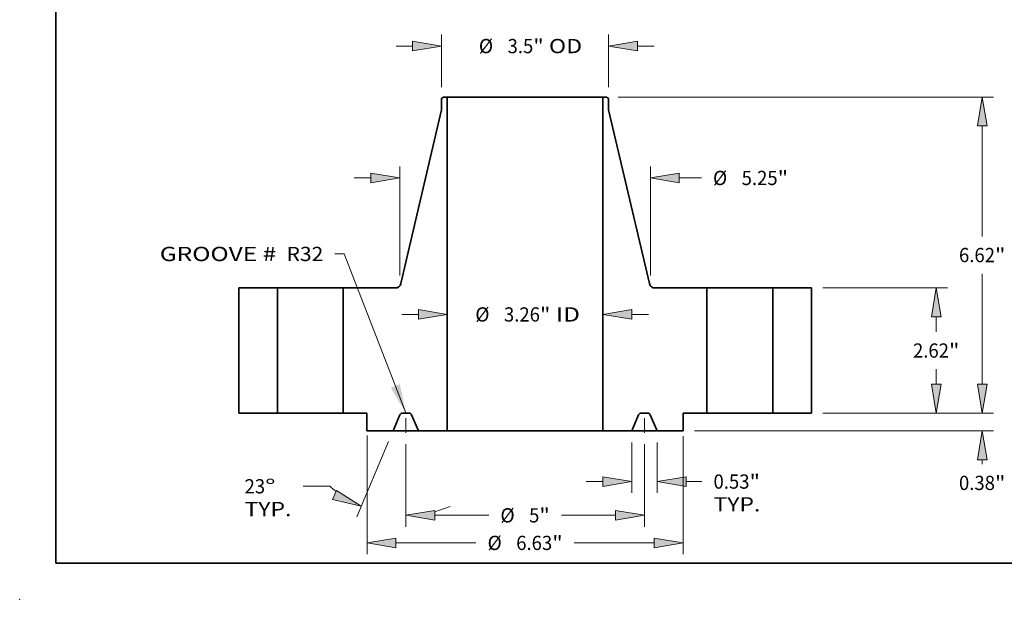
# Model space of a CAD drawing. Extents: x 0 to 10.8, y 0 to 8.3.
# Drawn here: x 0 to 6.8, y 0 to 4 of the extents above; entities that cross this region are included whole.
import ezdxf
from ezdxf.enums import TextEntityAlignment as Align

# ---------------------------------------------------------------- set-up
doc = ezdxf.new("R2010")
doc.units = 0
doc.header["$MEASUREMENT"] = 0
doc.linetypes.add('DASHDOT', pattern=[18.5, 12, -3, 0.5, -3])
doc.layers.get('0').update_dxf_attribs({"lineweight": 13})
doc.layers.add('1', color=7, linetype='Continuous', lineweight=13)
doc.styles.get("Standard").update_dxf_attribs({"font": 'isocp.shx'})

# ---------------------------------------------------------------- blocks, each defined once
blk = doc.blocks.new('BLOCK15')
at = {"color": 7, "lineweight": 13, "ltscale": 0.03937}
blk.add_lwpolyline([(-2.5, 0.002), (-3.792, 3.336), (-3.989, 3.336)], dxfattribs=at)
blk.add_solid([(-2.813, 0.531), (-2.5, 0.002), (-2.625, 0.604)], dxfattribs=at)
for s, p, p2 in [('GROOVE # ', (-7.654, 3.184), (-5.098, 3.184)), (' R32', (-5.098, 3.184), (-4.228, 3.184))]:
    blk.add_text(s, height=0.2983, dxfattribs=at).set_placement(p, p2, align=Align.FIT)
blk = doc.blocks.new('BLOCK16')
at = {"color": 7, "lineweight": 13, "ltscale": 0.008709}
for p, q in [((-2.584, 2.066), (-2.236, 2.066)), ((2.236, 2.066), (2.584, 2.066))]:
    blk.add_line(p, q, dxfattribs=at)
at = {"color": 7, "lineweight": 13, "ltscale": 0.03937}
for points in [[(-2.236, 1.965), (-1.63, 2.066), (-2.236, 2.168)], [(2.236, 2.168), (1.63, 2.066), (2.236, 1.965)]]:
    blk.add_lwpolyline(points, close=True, dxfattribs=at)
for points in [[(-2.236, 1.965), (-1.63, 2.066), (-2.236, 1.965), (-2.236, 2.168)], [(2.236, 2.168), (1.63, 2.066), (2.236, 2.168), (2.236, 1.965)]]:
    blk.add_solid(points, dxfattribs=at)
for s, height, p, p2 in [('%%c', 0.2983, (-1.044, 1.917), (-0.746, 1.917)), ('3.26', 0.2983, (-0.443, 1.917), (0.311, 1.917)), ('"', 0.298, (0.311, 1.917), (0.53, 1.917)), (' ID', 0.2983, (0.53, 1.917), (1.15, 1.917))]:
    blk.add_text(s, height=height, dxfattribs=at).set_placement(p, p2, align=Align.FIT)
blk = doc.blocks.new('BLOCK17')
at = {"color": 7, "lineweight": 13, "ltscale": 0.03937}
for p, q in [((-1.75, 6.827), (-1.75, 7.927)), ((1.75, 6.827), (1.75, 7.927))]:
    blk.add_line(p, q, dxfattribs=at)
at = {"color": 7, "lineweight": 13, "ltscale": 0.008709}
for p, q in [((-2.704, 7.688), (-2.356, 7.688)), ((2.356, 7.688), (2.704, 7.688))]:
    blk.add_line(p, q, dxfattribs=at)
at = {"color": 7, "lineweight": 13, "ltscale": 0.03937}
for points in [[(-2.356, 7.587), (-1.75, 7.688), (-2.356, 7.789)], [(2.356, 7.789), (1.75, 7.688), (2.356, 7.587)]]:
    blk.add_lwpolyline(points, close=True, dxfattribs=at)
for points in [[(-2.356, 7.587), (-1.75, 7.688), (-2.356, 7.587), (-2.356, 7.789)], [(2.356, 7.789), (1.75, 7.688), (2.356, 7.789), (2.356, 7.587)]]:
    blk.add_solid(points, dxfattribs=at)
for s, height, p, p2 in [('%%c', 0.2983, (-0.969, 7.539), (-0.67, 7.539)), ('3.5', 0.2983, (-0.367, 7.539), (0.171, 7.539)), ('"', 0.298, (0.171, 7.539), (0.39, 7.539)), (' OD', 0.2983, (0.39, 7.539), (1.195, 7.539))]:
    blk.add_text(s, height=height, dxfattribs=at).set_placement(p, p2, align=Align.FIT)
blk = doc.blocks.new('BLOCK18')
at = {"color": 7, "lineweight": 13, "ltscale": 0.03937}
for p, q in [((-3.312, -0.47), (-3.312, -2.959)), ((3.312, -0.485), (3.312, -2.959)), ((-2.706, -2.72), (-1.03, -2.72)), ((1.03, -2.72), (2.706, -2.72))]:
    blk.add_line(p, q, dxfattribs=at)
for points in [[(-2.706, -2.619), (-3.312, -2.72), (-2.706, -2.821)], [(2.706, -2.821), (3.312, -2.72), (2.706, -2.619)]]:
    blk.add_lwpolyline(points, close=True, dxfattribs=at)
for points in [[(-2.706, -2.619), (-3.312, -2.72), (-2.706, -2.619), (-2.706, -2.821)], [(2.706, -2.821), (3.312, -2.72), (2.706, -2.821), (2.706, -2.619)]]:
    blk.add_solid(points, dxfattribs=at)
for s, height, p, p2 in [('%%c', 0.2983, (-0.787, -2.869), (-0.489, -2.869)), ('6.63', 0.2983, (-0.186, -2.869), (0.568, -2.869)), ('"', 0.298, (0.568, -2.869), (0.787, -2.869))]:
    blk.add_text(s, height=height, dxfattribs=at).set_placement(p, p2, align=Align.FIT)
blk = doc.blocks.new('BLOCK19')
at = {"color": 7, "lineweight": 13, "ltscale": 0.03937}
for p, q in [((2.235, -0.614), (2.235, -1.674)), ((2.765, -0.614), (2.765, -1.674))]:
    blk.add_line(p, q, dxfattribs=at)
at = {"color": 7, "lineweight": 13, "ltscale": 0.008709}
blk.add_line((1.28, -1.435), (1.628, -1.435), dxfattribs=at)
at = {"color": 7, "lineweight": 13, "ltscale": 0.008332}
blk.add_line((3.372, -1.435), (3.705, -1.435), dxfattribs=at)
at = {"color": 7, "lineweight": 13, "ltscale": 0.03937}
for points in [[(1.628, -1.536), (2.235, -1.435), (1.628, -1.334)], [(3.372, -1.334), (2.765, -1.435), (3.372, -1.536)]]:
    blk.add_lwpolyline(points, close=True, dxfattribs=at)
for points in [[(1.628, -1.536), (2.235, -1.435), (1.628, -1.536), (1.628, -1.334)], [(3.372, -1.334), (2.765, -1.435), (3.372, -1.334), (3.372, -1.536)]]:
    blk.add_solid(points, dxfattribs=at)
for s, height, p, p2 in [('0.53', 0.2983, (3.947, -1.584), (4.702, -1.584)), ('"', 0.298, (4.702, -1.584), (4.92, -1.584)), ('TYP.', 0.2983, (3.947, -2.061), (4.929, -2.061))]:
    blk.add_text(s, height=height, dxfattribs=at).set_placement(p, p2, align=Align.FIT)
blk = doc.blocks.new('BLOCK20')
at = {"color": 7, "lineweight": 13, "ltscale": 0.03937}
for p, q in [((-2.5, -0.651), (-2.5, -2.38)), ((2.5, -0.651), (2.5, -2.38)), ((-1.894, -2.142), (-0.76, -2.142)), ((0.76, -2.142), (1.894, -2.142))]:
    blk.add_line(p, q, dxfattribs=at)
for points in [[(-1.894, -2.041), (-2.5, -2.142), (-1.894, -2.243)], [(1.894, -2.243), (2.5, -2.142), (1.894, -2.041)]]:
    blk.add_lwpolyline(points, close=True, dxfattribs=at)
for points in [[(-1.894, -2.041), (-2.5, -2.142), (-1.894, -2.041), (-1.894, -2.243)], [(1.894, -2.243), (2.5, -2.142), (1.894, -2.243), (1.894, -2.041)]]:
    blk.add_solid(points, dxfattribs=at)
for s, height, p, p2 in [('%%c', 0.2983, (-0.518, -2.291), (-0.219, -2.291)), ('5', 0.298, (0.084, -2.291), (0.299, -2.291)), ('"', 0.298, (0.299, -2.291), (0.518, -2.291))]:
    blk.add_text(s, height=height, dxfattribs=at).set_placement(p, p2, align=Align.FIT)
blk = doc.blocks.new('BLOCK21')
at = {"color": 7, "lineweight": 13, "ltscale": 0.03937}
for p, q in [((-2.859, -0.595), (-3.528, -2.171)), ((-2.5, -0.651), (-2.5, -2.38))]:
    blk.add_line(p, q, dxfattribs=at)
at = {"color": 7, "lineweight": 13, "ltscale": 0.013995}
blk.add_line((-4.094, -1.534), (-4.653, -1.534), dxfattribs=at)
at = {"color": 7, "lineweight": 13, "ltscale": 0.03937}
for points in [[(-4.032, -1.808), (-3.435, -1.952), (-3.953, -1.622)], [(-1.894, -2.041), (-2.5, -2.142), (-1.894, -2.243)]]:
    blk.add_lwpolyline(points, close=True, dxfattribs=at)
for start, end in [(228.2332, 232.3251), (284.6749, 292.8585)]:
    blk.add_arc((-2.5, 0.25), 2.392, start, end, dxfattribs=at)
for points in [[(-4.032, -1.808), (-3.435, -1.952), (-4.032, -1.808), (-3.953, -1.622)], [(-1.894, -2.041), (-2.5, -2.142), (-1.894, -2.041), (-1.894, -2.243)]]:
    blk.add_solid(points, dxfattribs=at)
for s, p, p2 in [('23', (-5.878, -1.683), (-5.447, -1.683)), ('%%d', (-5.447, -1.683), (-5.228, -1.683)), ('TYP.', (-5.878, -2.16), (-4.896, -2.16))]:
    blk.add_text(s, height=0.2983, dxfattribs=at).set_placement(p, p2, align=Align.FIT)
blk = doc.blocks.new('BLOCK22')
at = {"color": 7, "lineweight": 13, "ltscale": 0.03937}
for p, q in [((-2.625, 2.884), (-2.625, 5.164)), ((2.625, 2.884), (2.625, 5.164))]:
    blk.add_line(p, q, dxfattribs=at)
at = {"color": 7, "lineweight": 13, "ltscale": 0.008709}
blk.add_line((-3.579, 4.926), (-3.231, 4.926), dxfattribs=at)
at = {"color": 7, "lineweight": 13, "ltscale": 0.011561}
blk.add_line((3.231, 4.926), (3.694, 4.926), dxfattribs=at)
at = {"color": 7, "lineweight": 13, "ltscale": 0.03937}
for points in [[(-3.231, 4.825), (-2.625, 4.926), (-3.231, 5.027)], [(3.231, 5.027), (2.625, 4.926), (3.231, 4.825)]]:
    blk.add_lwpolyline(points, close=True, dxfattribs=at)
for points in [[(-3.231, 4.825), (-2.625, 4.926), (-3.231, 4.825), (-3.231, 5.027)], [(3.231, 5.027), (2.625, 4.926), (3.231, 5.027), (3.231, 4.825)]]:
    blk.add_solid(points, dxfattribs=at)
for s, height, p, p2 in [('%%c', 0.2983, (3.936, 4.776), (4.234, 4.776)), ('5.25', 0.2983, (4.537, 4.776), (5.291, 4.776)), ('"', 0.298, (5.291, 4.776), (5.51, 4.776))]:
    blk.add_text(s, height=height, dxfattribs=at).set_placement(p, p2, align=Align.FIT)
blk = doc.blocks.new('BLOCK23')
at = {"color": 7, "lineweight": 13, "ltscale": 0.008709}
blk.add_line((9.577, 0.606), (9.577, 0.954), dxfattribs=at)
at = {"color": 7, "lineweight": 13, "ltscale": 0.03937}
for p, q in [((6.239, 0), (9.816, 0)), ((3.551, -0.375), (9.816, -0.375))]:
    blk.add_line(p, q, dxfattribs=at)
at = {"color": 7, "lineweight": 13, "ltscale": 0.002261}
blk.add_line((9.577, -1.071), (9.577, -0.981), dxfattribs=at)
at = {"color": 7, "lineweight": 13, "ltscale": 0.03937}
for points in [[(9.476, 0.606), (9.577, 0), (9.678, 0.606)], [(9.678, -0.981), (9.577, -0.375), (9.476, -0.981)]]:
    blk.add_lwpolyline(points, close=True, dxfattribs=at)
for points in [[(9.476, 0.606), (9.577, 0), (9.476, 0.606), (9.678, 0.606)], [(9.678, -0.981), (9.577, -0.375), (9.678, -0.981), (9.476, -0.981)]]:
    blk.add_solid(points, dxfattribs=at)
for s, height, p, p2 in [('0.38', 0.2983, (9.091, -1.612), (9.845, -1.612)), ('"', 0.298, (9.845, -1.612), (10.064, -1.612))]:
    blk.add_text(s, height=height, dxfattribs=at).set_placement(p, p2, align=Align.FIT)
blk = doc.blocks.new('BLOCK24')
at = {"color": 7, "lineweight": 13, "ltscale": 0.03937}
for p, q in [((6.239, 2.62), (8.852, 2.62)), ((6.239, 0), (8.852, 0))]:
    blk.add_line(p, q, dxfattribs=at)
at = {"color": 7, "lineweight": 13, "ltscale": 0.00781}
for p, q in [((8.613, 1.702), (8.613, 2.014)), ((8.613, 0.606), (8.613, 0.918))]:
    blk.add_line(p, q, dxfattribs=at)
at = {"color": 7, "lineweight": 13, "ltscale": 0.03937}
for points in [[(8.714, 2.014), (8.613, 2.62), (8.512, 2.014)], [(8.512, 0.606), (8.613, 0), (8.714, 0.606)]]:
    blk.add_lwpolyline(points, close=True, dxfattribs=at)
for points in [[(8.714, 2.014), (8.613, 2.62), (8.714, 2.014), (8.512, 2.014)], [(8.512, 0.606), (8.613, 0), (8.512, 0.606), (8.714, 0.606)]]:
    blk.add_solid(points, dxfattribs=at)
for s, height, p, p2 in [('2.62', 0.2983, (8.127, 1.161), (8.881, 1.161)), ('"', 0.298, (8.881, 1.161), (9.1, 1.161))]:
    blk.add_text(s, height=height, dxfattribs=at).set_placement(p, p2, align=Align.FIT)
blk = doc.blocks.new('BLOCK25')
at = {"color": 7, "lineweight": 13, "ltscale": 0.03937}
for p, q in [((1.947, 6.62), (9.816, 6.62)), ((9.577, 3.702), (9.577, 6.014)), ((9.577, 0.606), (9.577, 2.918)), ((6.239, 0), (9.816, 0))]:
    blk.add_line(p, q, dxfattribs=at)
for points in [[(9.678, 6.014), (9.577, 6.62), (9.476, 6.014)], [(9.476, 0.606), (9.577, 0), (9.678, 0.606)]]:
    blk.add_lwpolyline(points, close=True, dxfattribs=at)
for points in [[(9.678, 6.014), (9.577, 6.62), (9.678, 6.014), (9.476, 6.014)], [(9.476, 0.606), (9.577, 0), (9.476, 0.606), (9.678, 0.606)]]:
    blk.add_solid(points, dxfattribs=at)
for s, height, p, p2 in [('6.62', 0.2983, (9.091, 3.161), (9.845, 3.161)), ('"', 0.298, (9.845, 3.161), (10.064, 3.161))]:
    blk.add_text(s, height=height, dxfattribs=at).set_placement(p, p2, align=Align.FIT)
blk = doc.blocks.new('BLOCK26')
at = {"color": 7, "lineweight": 5, "ltscale": 0.03937}
for p, q in [((-6, 0), (-6, 2.62)), ((-6, 2.62), (-5.19, 2.62)), ((-5.19, 2.62), (-5.19, 0)), ((-5.19, 0), (-6, 0))]:
    blk.add_line(p, q, dxfattribs=at)
blk = doc.blocks.new('BLOCK27')
at = {"color": 7, "lineweight": 5, "ltscale": 0.0013}
blk.add_line((-1.75, 6.588), (-1.709, 6.62), dxfattribs=at)
at = {"color": 7, "lineweight": 5, "ltscale": 0.001969}
blk.add_line((-1.709, 6.62), (-1.63, 6.62), dxfattribs=at)
at = {"color": 7, "lineweight": 5, "ltscale": 0.03937}
for p, q in [((-1.63, 6.62), (-1.63, -0.375)), ((-2.603, 2.713), (-1.75, 6.352)), ((-3.81, 0), (-3.81, 2.62)), ((-3.81, 2.62), (-2.72, 2.62))]:
    blk.add_line(p, q, dxfattribs=at)
at = {"color": 7, "lineweight": 5, "ltscale": 0.005906}
blk.add_line((-1.75, 6.352), (-1.75, 6.588), dxfattribs=at)
at = {"color": 7, "lineweight": 5, "ltscale": 0.000211615}
for p, q in [((-2.616, 2.681), (-2.612, 2.689)), ((-2.72, 2.62), (-2.712, 2.62)), ((-2.671, 2.631), (-2.663, 2.634)), ((-2.636, 2.654), (-2.63, 2.66))]:
    blk.add_line(p, q, dxfattribs=at)
at = {"color": 7, "lineweight": 5, "ltscale": 0.000211613}
blk.add_line((-2.612, 2.689), (-2.608, 2.696), dxfattribs=at)
at = {"color": 7, "lineweight": 5, "ltscale": 0.000211609}
blk.add_line((-2.608, 2.696), (-2.606, 2.704), dxfattribs=at)
at = {"color": 7, "lineweight": 5, "ltscale": 0.000211617}
for p, q in [((-2.606, 2.704), (-2.603, 2.713)), ((-2.649, 2.643), (-2.642, 2.649))]:
    blk.add_line(p, q, dxfattribs=at)
at = {"color": 7, "lineweight": 5, "ltscale": 0.000211608}
blk.add_line((-2.712, 2.62), (-2.703, 2.621), dxfattribs=at)
at = {"color": 7, "lineweight": 5, "ltscale": 0.00021162}
for p, q in [((-2.703, 2.621), (-2.695, 2.623)), ((-2.687, 2.625), (-2.679, 2.627))]:
    blk.add_line(p, q, dxfattribs=at)
at = {"color": 7, "lineweight": 5, "ltscale": 0.000211618}
blk.add_line((-2.695, 2.623), (-2.687, 2.625), dxfattribs=at)
at = {"color": 7, "lineweight": 5, "ltscale": 0.000211612}
for p, q in [((-2.679, 2.627), (-2.671, 2.631)), ((-2.62, 2.674), (-2.616, 2.681))]:
    blk.add_line(p, q, dxfattribs=at)
at = {"color": 7, "lineweight": 5, "ltscale": 0.00021161}
blk.add_line((-2.663, 2.634), (-2.656, 2.639), dxfattribs=at)
at = {"color": 7, "lineweight": 5, "ltscale": 0.000211614}
blk.add_line((-2.656, 2.639), (-2.649, 2.643), dxfattribs=at)
at = {"color": 7, "lineweight": 5, "ltscale": 0.000211616}
blk.add_line((-2.642, 2.649), (-2.636, 2.654), dxfattribs=at)
at = {"color": 7, "lineweight": 5, "ltscale": 0.000211621}
blk.add_line((-2.63, 2.66), (-2.625, 2.667), dxfattribs=at)
at = {"color": 7, "lineweight": 5, "ltscale": 0.000211611}
blk.add_line((-2.625, 2.667), (-2.62, 2.674), dxfattribs=at)
at = {"color": 7, "lineweight": 5, "ltscale": 0.012438}
blk.add_line((-3.312, 0), (-3.81, 0), dxfattribs=at)
at = {"color": 7, "lineweight": 5, "ltscale": 0.009375}
blk.add_line((-3.312, -0.375), (-3.312, 0), dxfattribs=at)
at = {"color": 7, "lineweight": 5, "ltscale": 9.69227e-05}
blk.add_line((-2.565, 0), (-2.568, 0), dxfattribs=at)
at = {"color": 7, "lineweight": 5, "ltscale": 0.003231}
blk.add_line((-2.435, 0), (-2.565, 0), dxfattribs=at)
at = {"color": 7, "lineweight": 5, "ltscale": 9.69152e-05}
blk.add_line((-2.432, 0), (-2.435, 0), dxfattribs=at)
at = {"color": 7, "lineweight": 5, "ltscale": 0.009142}
for p, q in [((-2.623, -0.038), (-2.765, -0.375)), ((-2.235, -0.375), (-2.377, -0.038))]:
    blk.add_line(p, q, dxfattribs=at)
at = {"color": 7, "lineweight": 5, "ltscale": 9.69182e-05}
for p, q in [((-2.621, -0.035), (-2.623, -0.038)), ((-2.601, -0.012), (-2.604, -0.014))]:
    blk.add_line(p, q, dxfattribs=at)
at = {"color": 7, "lineweight": 5, "ltscale": 9.69198e-05}
for p, q in [((-2.619, -0.031), (-2.621, -0.035)), ((-2.381, -0.031), (-2.383, -0.028))]:
    blk.add_line(p, q, dxfattribs=at)
at = {"color": 7, "lineweight": 5, "ltscale": 9.69185e-05}
blk.add_line((-2.617, -0.028), (-2.619, -0.031), dxfattribs=at)
at = {"color": 7, "lineweight": 5, "ltscale": 9.69201e-05}
for p, q in [((-2.615, -0.025), (-2.617, -0.028)), ((-2.591, -0.006), (-2.594, -0.007)), ((-2.39, -0.019), (-2.393, -0.016))]:
    blk.add_line(p, q, dxfattribs=at)
at = {"color": 7, "lineweight": 5, "ltscale": 9.69229e-05}
for p, q in [((-2.612, -0.022), (-2.615, -0.025)), ((-2.594, -0.007), (-2.598, -0.009))]:
    blk.add_line(p, q, dxfattribs=at)
at = {"color": 7, "lineweight": 5, "ltscale": 9.69191e-05}
blk.add_line((-2.61, -0.019), (-2.612, -0.022), dxfattribs=at)
at = {"color": 7, "lineweight": 5, "ltscale": 9.69197e-05}
for p, q in [((-2.607, -0.016), (-2.61, -0.019)), ((-2.385, -0.025), (-2.388, -0.022)), ((-2.377, -0.038), (-2.379, -0.035))]:
    blk.add_line(p, q, dxfattribs=at)
at = {"color": 7, "lineweight": 5, "ltscale": 9.69156e-05}
blk.add_line((-2.604, -0.014), (-2.607, -0.016), dxfattribs=at)
at = {"color": 7, "lineweight": 5, "ltscale": 9.69212e-05}
blk.add_line((-2.598, -0.009), (-2.601, -0.012), dxfattribs=at)
at = {"color": 7, "lineweight": 5, "ltscale": 9.69154e-05}
blk.add_line((-2.587, -0.004), (-2.591, -0.006), dxfattribs=at)
at = {"color": 7, "lineweight": 5, "ltscale": 9.69176e-05}
blk.add_line((-2.584, -0.003), (-2.587, -0.004), dxfattribs=at)
at = {"color": 7, "lineweight": 5, "ltscale": 9.69206e-05}
blk.add_line((-2.58, -0.002), (-2.584, -0.003), dxfattribs=at)
at = {"color": 7, "lineweight": 5, "ltscale": 9.69238e-05}
blk.add_line((-2.576, -0.001), (-2.58, -0.002), dxfattribs=at)
at = {"color": 7, "lineweight": 5, "ltscale": 9.69179e-05}
blk.add_line((-2.572, 0), (-2.576, -0.001), dxfattribs=at)
at = {"color": 7, "lineweight": 5, "ltscale": 9.69141e-05}
blk.add_line((-2.568, 0), (-2.572, 0), dxfattribs=at)
at = {"color": 7, "lineweight": 5, "ltscale": 9.69216e-05}
blk.add_line((-2.428, 0), (-2.432, 0), dxfattribs=at)
at = {"color": 7, "lineweight": 5, "ltscale": 9.6918e-05}
blk.add_line((-2.424, -0.001), (-2.428, 0), dxfattribs=at)
at = {"color": 7, "lineweight": 5, "ltscale": 9.69203e-05}
blk.add_line((-2.42, -0.002), (-2.424, -0.001), dxfattribs=at)
at = {"color": 7, "lineweight": 5, "ltscale": 9.69207e-05}
blk.add_line((-2.416, -0.003), (-2.42, -0.002), dxfattribs=at)
at = {"color": 7, "lineweight": 5, "ltscale": 9.69211e-05}
blk.add_line((-2.413, -0.004), (-2.416, -0.003), dxfattribs=at)
at = {"color": 7, "lineweight": 5, "ltscale": 9.69187e-05}
blk.add_line((-2.409, -0.006), (-2.413, -0.004), dxfattribs=at)
at = {"color": 7, "lineweight": 5, "ltscale": 9.69199e-05}
blk.add_line((-2.406, -0.007), (-2.409, -0.006), dxfattribs=at)
at = {"color": 7, "lineweight": 5, "ltscale": 9.69163e-05}
blk.add_line((-2.402, -0.009), (-2.406, -0.007), dxfattribs=at)
at = {"color": 7, "lineweight": 5, "ltscale": 9.69215e-05}
blk.add_line((-2.399, -0.012), (-2.402, -0.009), dxfattribs=at)
at = {"color": 7, "lineweight": 5, "ltscale": 9.69188e-05}
for p, q in [((-2.396, -0.014), (-2.399, -0.012)), ((-2.388, -0.022), (-2.39, -0.019))]:
    blk.add_line(p, q, dxfattribs=at)
at = {"color": 7, "lineweight": 5, "ltscale": 9.69221e-05}
blk.add_line((-2.393, -0.016), (-2.396, -0.014), dxfattribs=at)
at = {"color": 7, "lineweight": 5, "ltscale": 9.6917e-05}
blk.add_line((-2.383, -0.028), (-2.385, -0.025), dxfattribs=at)
at = {"color": 7, "lineweight": 5, "ltscale": 9.69178e-05}
blk.add_line((-2.379, -0.035), (-2.381, -0.031), dxfattribs=at)
at = {"color": 7, "lineweight": 5, "ltscale": 0.013675}
blk.add_line((-2.765, -0.375), (-3.312, -0.375), dxfattribs=at)
at = {"color": 7, "lineweight": 5, "ltscale": 0.015113}
blk.add_line((-1.63, -0.375), (-2.235, -0.375), dxfattribs=at)
blk = doc.blocks.new('BLOCK28')
at = {"color": 7, "lineweight": 5, "ltscale": 0.03937}
for p, q in [((1.63, -0.375), (1.63, 6.62)), ((1.75, 6.352), (2.603, 2.713)), ((2.72, 2.62), (3.81, 2.62)), ((3.81, 2.62), (3.81, 0))]:
    blk.add_line(p, q, dxfattribs=at)
at = {"color": 7, "lineweight": 5, "ltscale": 0.001969}
blk.add_line((1.63, 6.62), (1.709, 6.62), dxfattribs=at)
at = {"color": 7, "lineweight": 5, "ltscale": 0.0013}
blk.add_line((1.709, 6.62), (1.75, 6.588), dxfattribs=at)
at = {"color": 7, "lineweight": 5, "ltscale": 0.005906}
blk.add_line((1.75, 6.588), (1.75, 6.352), dxfattribs=at)
at = {"color": 7, "lineweight": 5, "ltscale": 0.000211617}
for p, q in [((2.603, 2.713), (2.606, 2.704)), ((2.642, 2.649), (2.649, 2.643))]:
    blk.add_line(p, q, dxfattribs=at)
at = {"color": 7, "lineweight": 5, "ltscale": 0.000211609}
blk.add_line((2.606, 2.704), (2.608, 2.696), dxfattribs=at)
at = {"color": 7, "lineweight": 5, "ltscale": 0.000211613}
blk.add_line((2.608, 2.696), (2.612, 2.689), dxfattribs=at)
at = {"color": 7, "lineweight": 5, "ltscale": 0.000211615}
for p, q in [((2.612, 2.689), (2.616, 2.681)), ((2.63, 2.66), (2.636, 2.654)), ((2.663, 2.634), (2.671, 2.631)), ((2.712, 2.62), (2.72, 2.62))]:
    blk.add_line(p, q, dxfattribs=at)
at = {"color": 7, "lineweight": 5, "ltscale": 0.000211612}
for p, q in [((2.616, 2.681), (2.62, 2.674)), ((2.671, 2.631), (2.679, 2.627))]:
    blk.add_line(p, q, dxfattribs=at)
at = {"color": 7, "lineweight": 5, "ltscale": 0.000211611}
blk.add_line((2.62, 2.674), (2.625, 2.667), dxfattribs=at)
at = {"color": 7, "lineweight": 5, "ltscale": 0.000211621}
blk.add_line((2.625, 2.667), (2.63, 2.66), dxfattribs=at)
at = {"color": 7, "lineweight": 5, "ltscale": 0.000211616}
blk.add_line((2.636, 2.654), (2.642, 2.649), dxfattribs=at)
at = {"color": 7, "lineweight": 5, "ltscale": 0.000211614}
blk.add_line((2.649, 2.643), (2.656, 2.639), dxfattribs=at)
at = {"color": 7, "lineweight": 5, "ltscale": 0.00021161}
blk.add_line((2.656, 2.639), (2.663, 2.634), dxfattribs=at)
at = {"color": 7, "lineweight": 5, "ltscale": 0.00021162}
for p, q in [((2.679, 2.627), (2.687, 2.625)), ((2.695, 2.623), (2.703, 2.621))]:
    blk.add_line(p, q, dxfattribs=at)
at = {"color": 7, "lineweight": 5, "ltscale": 0.000211618}
blk.add_line((2.687, 2.625), (2.695, 2.623), dxfattribs=at)
at = {"color": 7, "lineweight": 5, "ltscale": 0.000211608}
blk.add_line((2.703, 2.621), (2.712, 2.62), dxfattribs=at)
at = {"color": 7, "lineweight": 5, "ltscale": 9.69152e-05}
blk.add_line((2.435, 0), (2.432, 0), dxfattribs=at)
at = {"color": 7, "lineweight": 5, "ltscale": 0.003231}
blk.add_line((2.565, 0), (2.435, 0), dxfattribs=at)
at = {"color": 7, "lineweight": 5, "ltscale": 0.012438}
blk.add_line((3.81, 0), (3.312, 0), dxfattribs=at)
at = {"color": 7, "lineweight": 5, "ltscale": 0.009375}
blk.add_line((3.312, 0), (3.312, -0.375), dxfattribs=at)
at = {"color": 7, "lineweight": 5, "ltscale": 0.009142}
for p, q in [((2.377, -0.038), (2.235, -0.375)), ((2.765, -0.375), (2.623, -0.038))]:
    blk.add_line(p, q, dxfattribs=at)
at = {"color": 7, "lineweight": 5, "ltscale": 9.69197e-05}
for p, q in [((2.379, -0.035), (2.377, -0.038)), ((2.388, -0.022), (2.385, -0.025)), ((2.61, -0.019), (2.607, -0.016))]:
    blk.add_line(p, q, dxfattribs=at)
at = {"color": 7, "lineweight": 5, "ltscale": 9.69178e-05}
blk.add_line((2.381, -0.031), (2.379, -0.035), dxfattribs=at)
at = {"color": 7, "lineweight": 5, "ltscale": 9.69198e-05}
for p, q in [((2.383, -0.028), (2.381, -0.031)), ((2.621, -0.035), (2.619, -0.031))]:
    blk.add_line(p, q, dxfattribs=at)
at = {"color": 7, "lineweight": 5, "ltscale": 9.6917e-05}
blk.add_line((2.385, -0.025), (2.383, -0.028), dxfattribs=at)
at = {"color": 7, "lineweight": 5, "ltscale": 9.69188e-05}
for p, q in [((2.39, -0.019), (2.388, -0.022)), ((2.399, -0.012), (2.396, -0.014))]:
    blk.add_line(p, q, dxfattribs=at)
at = {"color": 7, "lineweight": 5, "ltscale": 9.69201e-05}
for p, q in [((2.393, -0.016), (2.39, -0.019)), ((2.594, -0.007), (2.591, -0.006)), ((2.617, -0.028), (2.615, -0.025))]:
    blk.add_line(p, q, dxfattribs=at)
at = {"color": 7, "lineweight": 5, "ltscale": 9.69221e-05}
blk.add_line((2.396, -0.014), (2.393, -0.016), dxfattribs=at)
at = {"color": 7, "lineweight": 5, "ltscale": 9.69215e-05}
blk.add_line((2.402, -0.009), (2.399, -0.012), dxfattribs=at)
at = {"color": 7, "lineweight": 5, "ltscale": 9.69163e-05}
blk.add_line((2.406, -0.007), (2.402, -0.009), dxfattribs=at)
at = {"color": 7, "lineweight": 5, "ltscale": 9.69199e-05}
blk.add_line((2.409, -0.006), (2.406, -0.007), dxfattribs=at)
at = {"color": 7, "lineweight": 5, "ltscale": 9.69187e-05}
blk.add_line((2.413, -0.004), (2.409, -0.006), dxfattribs=at)
at = {"color": 7, "lineweight": 5, "ltscale": 9.69211e-05}
blk.add_line((2.416, -0.003), (2.413, -0.004), dxfattribs=at)
at = {"color": 7, "lineweight": 5, "ltscale": 9.69207e-05}
blk.add_line((2.42, -0.002), (2.416, -0.003), dxfattribs=at)
at = {"color": 7, "lineweight": 5, "ltscale": 9.69203e-05}
blk.add_line((2.424, -0.001), (2.42, -0.002), dxfattribs=at)
at = {"color": 7, "lineweight": 5, "ltscale": 9.6918e-05}
blk.add_line((2.428, 0), (2.424, -0.001), dxfattribs=at)
at = {"color": 7, "lineweight": 5, "ltscale": 9.69216e-05}
blk.add_line((2.432, 0), (2.428, 0), dxfattribs=at)
at = {"color": 7, "lineweight": 5, "ltscale": 9.69227e-05}
blk.add_line((2.568, 0), (2.565, 0), dxfattribs=at)
at = {"color": 7, "lineweight": 5, "ltscale": 9.69141e-05}
blk.add_line((2.572, 0), (2.568, 0), dxfattribs=at)
at = {"color": 7, "lineweight": 5, "ltscale": 9.69179e-05}
blk.add_line((2.576, -0.001), (2.572, 0), dxfattribs=at)
at = {"color": 7, "lineweight": 5, "ltscale": 9.69238e-05}
blk.add_line((2.58, -0.002), (2.576, -0.001), dxfattribs=at)
at = {"color": 7, "lineweight": 5, "ltscale": 9.69206e-05}
blk.add_line((2.584, -0.003), (2.58, -0.002), dxfattribs=at)
at = {"color": 7, "lineweight": 5, "ltscale": 9.69176e-05}
blk.add_line((2.587, -0.004), (2.584, -0.003), dxfattribs=at)
at = {"color": 7, "lineweight": 5, "ltscale": 9.69154e-05}
blk.add_line((2.591, -0.006), (2.587, -0.004), dxfattribs=at)
at = {"color": 7, "lineweight": 5, "ltscale": 9.69229e-05}
for p, q in [((2.598, -0.009), (2.594, -0.007)), ((2.615, -0.025), (2.612, -0.022))]:
    blk.add_line(p, q, dxfattribs=at)
at = {"color": 7, "lineweight": 5, "ltscale": 9.69212e-05}
blk.add_line((2.601, -0.012), (2.598, -0.009), dxfattribs=at)
at = {"color": 7, "lineweight": 5, "ltscale": 9.69182e-05}
for p, q in [((2.604, -0.014), (2.601, -0.012)), ((2.623, -0.038), (2.621, -0.035))]:
    blk.add_line(p, q, dxfattribs=at)
at = {"color": 7, "lineweight": 5, "ltscale": 9.69156e-05}
blk.add_line((2.607, -0.016), (2.604, -0.014), dxfattribs=at)
at = {"color": 7, "lineweight": 5, "ltscale": 9.69191e-05}
blk.add_line((2.612, -0.022), (2.61, -0.019), dxfattribs=at)
at = {"color": 7, "lineweight": 5, "ltscale": 9.69185e-05}
blk.add_line((2.619, -0.031), (2.617, -0.028), dxfattribs=at)
at = {"color": 7, "lineweight": 5, "ltscale": 0.015113}
blk.add_line((2.235, -0.375), (1.63, -0.375), dxfattribs=at)
at = {"color": 7, "lineweight": 5, "ltscale": 0.013675}
blk.add_line((3.312, -0.375), (2.765, -0.375), dxfattribs=at)
blk = doc.blocks.new('BLOCK29')
at = {"color": 7, "lineweight": 5, "ltscale": 0.03937}
for p, q in [((5.19, 2.62), (6, 2.62)), ((5.19, 0), (5.19, 2.62)), ((6, 2.62), (6, 0)), ((6, 0), (5.19, 0))]:
    blk.add_line(p, q, dxfattribs=at)

msp = doc.modelspace()

# ---------------------------------------------------------------- linework, layer by layer
at = {"color": 7, "lineweight": 35, "ltscale": 0.000429057}
for p, q in [((2.9306, 3.472), (2.917, 3.4615)), ((4.0583, 3.472), (4.072, 3.4615))]:
    msp.add_line(p, q, dxfattribs=at)
at = {"color": 7, "lineweight": 35, "ltscale": 0.001949}
for p, q in [((2.917, 3.4615), (2.917, 3.3836)), ((4.072, 3.4615), (4.072, 3.3836))]:
    msp.add_line(p, q, dxfattribs=at)
at = {"color": 7, "lineweight": 35, "ltscale": 0.000649606}
for p, q in [((2.9566, 3.472), (2.9306, 3.472)), ((4.0583, 3.472), (4.0324, 3.472))]:
    msp.add_line(p, q, dxfattribs=at)
at = {"color": 7, "lineweight": 35, "ltscale": 0.03937}
for p, q in [((2.9566, 3.472), (3.7523, 3.472)), ((2.9566, 3.472), (2.9566, 1.1636)), ((4.0324, 3.472), (4.0324, 1.1636)), ((2.917, 3.3836), (2.6354, 2.1825)), ((4.072, 3.3836), (4.3535, 2.1825)), ((1.5145, 2.152), (1.5145, 1.2874)), ((1.7818, 2.152), (1.7818, 1.2874)), ((2.2372, 2.152), (2.2372, 1.2874)), ((4.7518, 2.152), (4.7518, 1.2874)), ((5.2072, 2.152), (5.2072, 1.2874)), ((5.4745, 2.152), (5.4745, 1.2874)), ((2.9566, 1.1636), (3.7523, 1.1636))]:
    msp.add_line(p, q, dxfattribs=at)
at = {"color": 7, "lineweight": 35, "ltscale": 0.007}
for p, q in [((3.7523, 3.472), (4.0324, 3.472)), ((3.7523, 1.1636), (4.0324, 1.1636))]:
    msp.add_line(p, q, dxfattribs=at)
at = {"color": 7, "lineweight": 35, "ltscale": 0.006683}
for p, q in [((1.7818, 2.152), (1.5145, 2.152)), ((5.4745, 2.152), (5.2072, 2.152)), ((1.7818, 1.2874), (1.5145, 1.2874)), ((5.4745, 1.2874), (5.2072, 1.2874))]:
    msp.add_line(p, q, dxfattribs=at)
at = {"color": 7, "lineweight": 35, "ltscale": 0.008422}
for p, q in [((1.7818, 2.152), (2.1186, 2.152)), ((4.7518, 2.152), (5.0886, 2.152)), ((1.7818, 1.2874), (2.1186, 1.2874)), ((4.7518, 1.2874), (5.0886, 1.2874))]:
    msp.add_line(p, q, dxfattribs=at)
at = {"color": 7, "lineweight": 35, "ltscale": 0.002963}
for p, q in [((2.1186, 2.152), (2.2372, 2.152)), ((5.0886, 2.152), (5.2072, 2.152)), ((2.1186, 1.2874), (2.2372, 1.2874)), ((5.0886, 1.2874), (5.2072, 1.2874))]:
    msp.add_line(p, q, dxfattribs=at)
at = {"color": 7, "lineweight": 35, "ltscale": 0.008992}
for p, q in [((2.5968, 2.152), (2.2372, 2.152)), ((4.7518, 2.152), (4.3921, 2.152))]:
    msp.add_line(p, q, dxfattribs=at)
at = {"color": 7, "linetype": 'DASHDOT', "lineweight": 13, "ltscale": 0.004224}
for p, q in [((2.6695, 1.1512), (2.6695, 1.3201)), ((4.3195, 1.1512), (4.3195, 1.3201))]:
    msp.add_line(p, q, dxfattribs=at)
at = {"color": 7, "lineweight": 35, "ltscale": 0.004104}
for p, q in [((2.4013, 1.2874), (2.2372, 1.2874)), ((4.7518, 1.2874), (4.5876, 1.2874))]:
    msp.add_line(p, q, dxfattribs=at)
at = {"color": 7, "lineweight": 35, "ltscale": 0.003094}
for p, q in [((2.4013, 1.2874), (2.4013, 1.1636)), ((4.5876, 1.2874), (4.5876, 1.1636))]:
    msp.add_line(p, q, dxfattribs=at)
at = {"color": 7, "lineweight": 35, "ltscale": 0.003017}
for p, q in [((2.629, 1.2747), (2.5818, 1.1636)), ((2.7571, 1.1636), (2.7099, 1.2747)), ((4.2318, 1.1636), (4.279, 1.2747)), ((4.3599, 1.2747), (4.4071, 1.1636))]:
    msp.add_line(p, q, dxfattribs=at)
at = {"color": 7, "lineweight": 35, "ltscale": 0.001066}
for p, q in [((2.6908, 1.2874), (2.6481, 1.2874)), ((4.3408, 1.2874), (4.2981, 1.2874))]:
    msp.add_line(p, q, dxfattribs=at)
at = {"color": 7, "lineweight": 35, "ltscale": 0.004513}
for p, q in [((2.5818, 1.1636), (2.4013, 1.1636)), ((4.5876, 1.1636), (4.4071, 1.1636))]:
    msp.add_line(p, q, dxfattribs=at)
at = {"color": 7, "lineweight": 35, "ltscale": 0.004381}
for p, q in [((2.5818, 1.1636), (2.7571, 1.1636)), ((4.2318, 1.1636), (4.4071, 1.1636))]:
    msp.add_line(p, q, dxfattribs=at)
at = {"color": 7, "lineweight": 35, "ltscale": 0.004987}
for p, q in [((2.9566, 1.1636), (2.7571, 1.1636)), ((4.2318, 1.1636), (4.0324, 1.1636))]:
    msp.add_line(p, q, dxfattribs=at)
at = {"color": 7, "lineweight": 35, "ltscale": 0.03937}
for points in [[(2.5968, 2.152, 0.348262), (2.6354, 2.1825)], [(4.3535, 2.1825, 0.348262), (4.3921, 2.152)], [(2.6481, 1.2874, 0.300965), (2.629, 1.2747)], [(2.7099, 1.2747, 0.300965), (2.6908, 1.2874)], [(4.2981, 1.2874, 0.300965), (4.279, 1.2747)], [(4.3599, 1.2747, 0.300965), (4.3408, 1.2874)]]:
    msp.add_lwpolyline(points, format="xyb", dxfattribs=at)
at = {"color": 7, "lineweight": 5, "ltscale": 0.03937}
msp.add_point((0, 0), dxfattribs=at)
at = {"layer": '1', "color": 7, "lineweight": 35, "ltscale": 0.03937}
for q in [(0.25, 8.25), (10.75, 0.25)]:
    msp.add_line((0.25, 0.25), q, dxfattribs=at)

# ---------------------------------------------------------------- block references
at = {"lineweight": 0, "xscale": 0.33, "yscale": 0.33, "zscale": 0.33}
for name in ['BLOCK17', 'BLOCK27', 'BLOCK28', 'BLOCK25', 'BLOCK22', 'BLOCK15', 'BLOCK26', 'BLOCK29', 'BLOCK24', 'BLOCK16', 'BLOCK23', 'BLOCK21', 'BLOCK18', 'BLOCK20', 'BLOCK19']:
    msp.add_blockref(name, (3.4945, 1.2874), dxfattribs=at)

doc.saveas('drawing.dxf')
